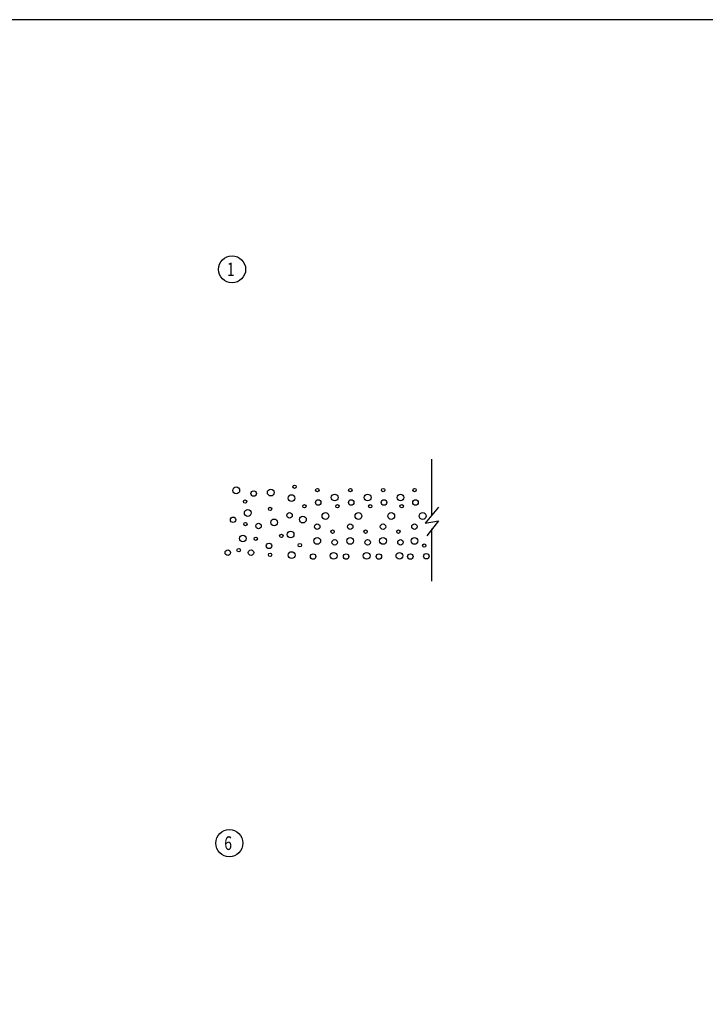
# Model space of a CAD drawing. Units: inches. Extents: x 143 to 259, y -70 to 44.
# Drawn here: x 170 to 183, y 26 to 44 of the extents above; entities that cross this region are included whole.
import ezdxf

# ---------------------------------------------------------------- set-up
doc = ezdxf.new("R2010")
doc.units = ezdxf.units.IN
doc.header["$MEASUREMENT"] = 0
doc.layers.get('0').update_dxf_attribs({"linetype": 'CONTINUOUS'})
doc.layers.add('CK_LEVEL_1', color=7, linetype='CONTINUOUS')
doc.layers.add('SHEET1', color=7, linetype='CONTINUOUS')

# ---------------------------------------------------------------- blocks, each defined once
blk = doc.blocks.new('GENDIM150')
at = {"layer": 'CK_LEVEL_1', "color": 6, "linetype": 'Continuous'}
blk.add_circle((38.202, 18.48), 0.25, dxfattribs=at)
at = {"layer": 'CK_LEVEL_1', "color": 6, "linetype": 'Continuous', "width": 0.75}
blk.add_text('1', height=0.25, dxfattribs=at).set_placement((38.109, 18.355))
blk = doc.blocks.new('GENDIM154')
at = {"layer": 'CK_LEVEL_1', "color": 6, "linetype": 'Continuous'}
blk.add_circle((45.202, 1.98), 0.25, dxfattribs=at)
at = {"layer": 'CK_LEVEL_1', "color": 6, "linetype": 'Continuous', "width": 0.75}
blk.add_text('6', height=0.25, dxfattribs=at).set_placement((45.109, 1.855))

msp = doc.modelspace()

# ---------------------------------------------------------------- linework, layer by layer
at = {"layer": 'CK_LEVEL_1', "color": 7, "linetype": 'Continuous'}
msp.add_polyline3d([(143.30028, 9.87082, 0), (196.61425, 9.87082, 0), (196.61425, 44.36809, 0), (143.30028, 44.36809, 0), (143.30028, 9.87082, 0)], close=True, dxfattribs=at)
at = {"layer": 'CK_LEVEL_1', "color": 5, "linetype": 'Continuous'}
for centre, radius in [((173.93834, 35.70861), 0.0625), ((174.25904, 35.65013), 0.05), ((174.57385, 35.66825), 0.0625), ((175.01166, 35.77566), 0.03125), ((175.43005, 35.71266), 0.03125), ((176.0364, 35.71266), 0.03125), ((176.63991, 35.71266), 0.03125), ((177.21827, 35.71266), 0.03125), ((174.10064, 35.50119), 0.03125), ((174.95431, 35.56627), 0.0625), ((175.44623, 35.48508), 0.05), ((175.74821, 35.57663), 0.0625), ((176.05258, 35.48508), 0.05), ((176.35456, 35.57663), 0.0625), ((176.65608, 35.48508), 0.05), ((176.95807, 35.57663), 0.0625), ((177.23444, 35.48508), 0.05), ((174.15089, 35.29221), 0.0625), ((174.56041, 35.36715), 0.03125), ((175.19236, 35.41693), 0.03125), ((175.79871, 35.41693), 0.03125), ((176.40222, 35.41693), 0.03125), ((176.98058, 35.41693), 0.03125), ((173.88016, 35.16716), 0.05), ((174.63591, 35.11865), 0.0625), ((174.91901, 35.24944), 0.05), ((175.16437, 35.17096), 0.0625), ((175.57835, 35.23657), 0.0625), ((176.18469, 35.23657), 0.0625), ((176.7882, 35.23657), 0.0625), ((177.36656, 35.23657), 0.0625), ((174.10703, 35.08844), 0.03125), ((174.34844, 35.05227), 0.05), ((175.42736, 35.04038), 0.05), ((175.71046, 34.94882), 0.03125), ((176.0337, 35.04038), 0.05), ((176.31681, 34.94882), 0.03125), ((176.63721, 35.04038), 0.05), ((176.92032, 34.94882), 0.03125), ((177.21557, 35.04038), 0.05), ((174.05949, 34.82268), 0.0625), ((174.29647, 34.81823), 0.03125), ((174.76802, 34.87014), 0.03125), ((174.93788, 34.8963), 0.0625), ((175.42736, 34.77879), 0.0625), ((175.74821, 34.75263), 0.05), ((176.0337, 34.77879), 0.0625), ((176.35456, 34.75263), 0.05), ((176.63721, 34.77879), 0.0625), ((176.95807, 34.75263), 0.05), ((177.21557, 34.77879), 0.0625), ((173.78225, 34.56291), 0.05), ((173.98357, 34.60759), 0.03125), ((174.21009, 34.56291), 0.05), ((174.54154, 34.68703), 0.05), ((175.10775, 34.7001), 0.03125), ((177.39559, 34.69316), 0.03125), ((174.56041, 34.52249), 0.03125), ((174.95676, 34.51699), 0.0625), ((175.35186, 34.49104), 0.05), ((175.72934, 34.50412), 0.0625), ((175.95821, 34.49104), 0.05), ((176.33568, 34.50412), 0.0625), ((176.56171, 34.49104), 0.05), ((176.93919, 34.50412), 0.0625), ((177.14008, 34.49104), 0.05), ((177.43334, 34.49697), 0.05)]:
    msp.add_circle(centre, radius, dxfattribs=at)
at = {"layer": 'CK_LEVEL_1', "color": 163, "linetype": 'Continuous'}
msp.add_arc((181.74568, 39.62534), 0.25, 90, 90, dxfattribs=at)
at = {"layer": 'SHEET1', "color": 7, "linetype": 'Continuous'}
for p, q in [((177.53757, 35.25937), (177.53757, 36.28534)), ((177.65472, 35.40144), (177.41147, 35.10644)), ((177.41147, 35.10644), (177.65472, 35.14858)), ((177.65472, 35.14858), (177.44187, 34.87465)), ((177.53757, 34.03534), (177.53757, 34.99781))]:
    msp.add_line(p, q, dxfattribs=at)

# ---------------------------------------------------------------- block references
at = {"linetype": 'Continuous'}
for name, p in [('GENDIM150', (135.65927, 21.29499)), ('GENDIM154', (128.60937, 27.23754))]:
    msp.add_blockref(name, p, dxfattribs=at)

doc.saveas('drawing.dxf')
